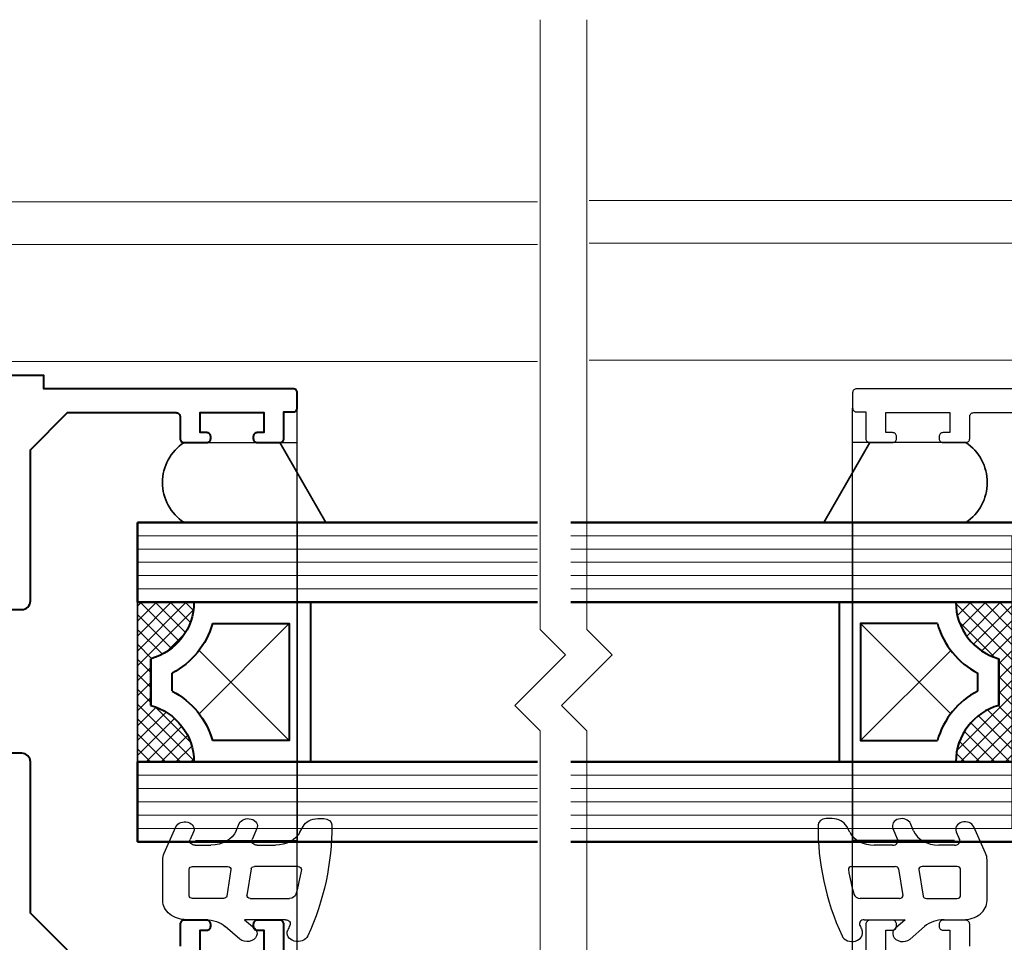
# Model space of a CAD drawing. Units: millimetres. Extents: x -879 to 6259, y -51 to 2758.
# Drawn here: x 4289 to 4363, y 193 to 262 of the extents above; entities that cross this region are included whole.
import ezdxf

# ---------------------------------------------------------------- set-up
doc = ezdxf.new("R2010")
doc.units = ezdxf.units.MM
for name, color, linetype, lineweight in [('-11 Parts & fixings', 2, 'Continuous', 30), ('TCL01 thick', 6, 'Continuous', 20), ('TCL02 thin', 1, 'Continuous', 9), ('TCL07 dim', 7, 'Continuous', 20), ('TCL08 glass', 6, 'Continuous', 50), ('TCL09 extrusion', 3, 'Continuous', 40), ('TCL10 parts', 2, 'Continuous', 35)]:
    doc.layers.add(name, color=color, linetype=linetype, lineweight=lineweight)
doc.layers.add('22-60837', color=3, linetype='Continuous')
doc.layers.add('TCL11noPlot', color=5, linetype='Continuous', lineweight=30, plot=False)
doc.layers.add('TCL12 noPlot', color=5, linetype='Continuous', lineweight=30, plot=False)

# ---------------------------------------------------------------- blocks, each defined once
blk = doc.blocks.new('*U432')
at = {"layer": 'TCL01 thick', "color": 6}
for points in [[(100765.433, -54808.284), (100674.486, -54808.284), (100672.581, -54810.189), (100668.771, -54806.379), (100666.866, -54808.284), (100621.039, -54808.284)], [(100765.433, -54811.784), (100674.486, -54811.784), (100672.581, -54813.689), (100668.771, -54809.879), (100666.866, -54811.784), (100621.039, -54811.784)]]:
    blk.add_lwpolyline(points, dxfattribs=at)
blk = doc.blocks.new('SPACER12')
at = {"layer": 'TCL02 thin', "linetype": 'Continuous'}
h = blk.add_hatch(dxfattribs=at)
h.set_pattern_fill('ANSI37', color=256, scale=0.25, angle=180, style=0)
h.set_pattern_definition([(225, (418074.8967, -36462.91505), (0.5612660076, -0.5612660076), []), (315, (418074.8967, -36462.91505), (0.5612660076, 0.5612660076), [])])
edge = h.paths.add_edge_path()
edge.add_line((100429.323, -53589.348), (100429.323, -53586.105))
edge.add_line((100429.323, -53586.105), (100429.323, -53585.105))
edge.add_line((100429.323, -53585.105), (100417.323, -53585.105))
edge.add_line((100417.323, -53585.105), (100417.323, -53586.105))
edge.add_line((100417.323, -53586.105), (100417.323, -53589.348))
edge.add_arc((100417.323, -53584.948), 4.4, -90, -15.243)
edge.add_line((100421.568, -53586.105), (100425.077, -53586.105))
edge.add_arc((100429.323, -53584.948), 4.4, -164.757, -90)
for p, q in [((100425.698, -53589.73), (100418.923, -53596.505)), ((100427.723, -53596.505), (100420.947, -53589.73))]:
    blk.add_line(p, q, dxfattribs=at)
at = {"layer": 'TCL09 extrusion', "linetype": 'Continuous'}
for p, q in [((100425.077, -53586.105), (100421.568, -53586.105)), ((100423.993, -53587.705), (100422.652, -53587.705))]:
    blk.add_line(p, q, dxfattribs=at)
for points in [[(100421.568, -53586.105), (100425.077, -53586.105)], [(100417.323, -53589.348), (100417.323, -53598.105), (100429.323, -53598.105), (100429.323, -53589.348)], [(100418.923, -53590.731), (100418.923, -53596.505), (100427.723, -53596.505), (100427.723, -53590.731)]]:
    blk.add_lwpolyline(points, dxfattribs=at)
for centre, radius, start, end in [((100417.323, -53584.948), 4.4, 270, 344.757), ((100429.323, -53584.948), 4.4, 195.243, 270), ((100417.323, -53584.948), 6, 285.46601, 332.6471), ((100429.323, -53584.948), 6, 207.3529, 254.53399)]:
    blk.add_arc(centre, radius, start, end, dxfattribs=at)
at = {"layer": 'TCL10 parts', "linetype": 'Continuous'}
blk.add_line((100429.323, -53589.348), (100429.323, -53586.105), dxfattribs=at)
for points in [[(100429.323, -53586.105), (100429.323, -53585.105), (100417.323, -53585.105), (100417.323, -53586.105), (100417.323, -53589.348)], [(100429.323, -53589.348), (100429.323, -53586.105)]]:
    blk.add_lwpolyline(points, dxfattribs=at)
at = {"layer": 'TCL11noPlot', "linetype": 'Continuous'}
blk.add_lwpolyline([(100434.323, -53585.105), (100412.323, -53585.105)], dxfattribs=at)
blk = doc.blocks.new('WM628')
for points in [[(9.522, -7.026), (8.78, -7.282, -0.515034), (8.25, -6.904), (8.25, -5.719, -0.320103), (9.599, -3.828), (10.278, -3.594, 1), (9.822, -2.27), (8.78, -2.629, -0.515034), (8.25, -2.251), (8.25, -0.875, -0.300966), (9.469, 0.966), (10.019, 1.2, 0.300966), (10.75, 2.304), (10.75, 2.754, 0.409999), (10.159, 3.354, 0.090405), (-0.269, 1.553, 1), (0.269, 0.047, -0.004203), (0.722, 0.204, -0.538219), (1.25, -0.121), (1.25, -3.195), (0.461, -2.46, 1), (-0.561, -3.557), (0.614, -4.653, -0.208), (1.25, -6.115), (1.25, -7.55, 0.414214), (3.05, -9.35), (6.894, -9.35, 0.08686), (7.505, -9.243), (9.978, -8.35, 1)], [(3.25, 0.177, -0.350365), (3.64, 0.665, -0.019368), (5.965, 1.075, -0.456433), (6.25, 0.828), (6.25, -2.45, -0.376093), (6.033, -2.698), (3.533, -3.016, -0.45339), (3.25, -2.768)], [(3.25, -4.786), (3.25, -7.1, 0.414214), (3.5, -7.35), (6, -7.35, 0.414214), (6.25, -7.1), (6.25, -4.468, 0.45339), (5.967, -4.22), (3.467, -4.538, 0.376093)]]:
    blk.add_lwpolyline(points, format="xyb", close=True)
blk = doc.blocks.new('SF04-04')
at = {"layer": 'TCL02 thin'}
for p, q in [((4216.759, 248.276), (4328.251, 248.276)), ((4216.759, 245.079), (4328.251, 245.079)), ((4216.759, 236.279), (4328.251, 236.279))]:
    blk.add_line(p, q, dxfattribs=at)
at = {"layer": 'TCL02 thin', "color": 1}
for p, q in [((4298.192, 223.183), (4328.251, 223.183)), ((4298.192, 222.183), (4328.251, 222.183)), ((4298.192, 221.183), (4328.251, 221.183)), ((4298.192, 220.183), (4328.251, 220.183)), ((4298.192, 219.183), (4328.251, 219.183)), ((4298.192, 205.183), (4328.251, 205.183)), ((4298.192, 204.183), (4328.251, 204.183)), ((4298.192, 203.183), (4328.251, 203.183)), ((4298.192, 202.183), (4328.251, 202.183)), ((4298.192, 201.183), (4328.251, 201.183))]:
    blk.add_line(p, q, dxfattribs=at)
at = {"layer": 'TCL08 glass'}
for p, q in [((4328.251, 224.183), (4298.192, 224.183)), ((4298.192, 224.183), (4298.192, 223.183)), ((4298.192, 223.183), (4298.192, 219.183)), ((4298.192, 219.183), (4298.192, 218.183)), ((4298.192, 218.183), (4328.251, 218.183)), ((4328.251, 206.183), (4298.192, 206.183)), ((4298.192, 206.183), (4298.192, 205.183)), ((4298.192, 205.183), (4298.192, 201.183)), ((4298.192, 201.183), (4298.192, 200.183)), ((4298.192, 200.183), (4328.251, 200.183))]:
    blk.add_line(p, q, dxfattribs=at)
at = {"layer": 'TCL09 extrusion'}
for points in [[(4309.192, 191.983), (4309.192, 193.983, 0.414214), (4308.892, 194.283), (4307.192, 194.283, 0.414214), (4306.892, 193.983), (4306.892, 193.833, 0.414214), (4307.192, 193.533), (4307.692, 193.533), (4307.692, 192.033)], [(4302.892, 192.033), (4302.892, 193.533), (4303.392, 193.533, 0.414214), (4303.692, 193.833), (4303.692, 193.983, 0.414214), (4303.392, 194.283), (4301.692, 194.283, 0.414214), (4301.392, 193.983), (4301.392, 192.333, -0.414214)], [(4292.938, 192.033), (4290.145, 194.826), (4290.145, 206.183, 0.414214), (4289.495, 206.833), (4287.595, 206.833, -0.414214)], [(4287.595, 217.633), (4289.495, 217.633, 0.414214), (4290.145, 218.283), (4290.145, 229.641), (4292.938, 232.433), (4301.092, 232.433, -0.414214), (4301.392, 232.133), (4301.392, 230.483, 0.414214), (4301.692, 230.183), (4303.392, 230.183, 0.414214), (4303.692, 230.483), (4303.692, 230.633, 0.414214), (4303.392, 230.933), (4302.892, 230.933), (4302.892, 232.433), (4307.692, 232.433), (4307.692, 230.933), (4307.192, 230.933, 0.414214), (4306.892, 230.633), (4306.892, 230.483, 0.414214), (4307.192, 230.183), (4308.892, 230.183, 0.414214), (4309.192, 230.483), (4309.192, 232.483), (4309.892, 232.483, 0.414214), (4310.192, 232.783), (4310.192, 233.933, 0.414214), (4309.892, 234.233), (4291.145, 234.233), (4291.145, 235.233), (4237.002, 235.233)]]:
    blk.add_lwpolyline(points, format="xyb", dxfattribs=at)
at = {"layer": 'TCL10 parts'}
for points in [[(4308.892, 230.183), (4312.356, 224.183)], [(4301.692, 224.183), (4312.356, 224.183)]]:
    blk.add_lwpolyline(points, dxfattribs=at)
blk.add_arc((4303.655, 227.183), 3.585, 123.20491, 236.79509, dxfattribs=at)
at = {"layer": 'TCL12 noPlot'}
for p, q in [((4310.192, 190.533), (4310.192, 232.762)), ((4301.692, 230.183), (4310.192, 230.183)), ((4301.692, 224.183), (4310.192, 224.183)), ((4310.192, 224.183), (4310.192, 200.183)), ((4302.542, 200.283), (4310.192, 200.283))]:
    blk.add_line(p, q, dxfattribs=at)
at = {"layer": '-11 Parts & fixings', "xscale": -0.7999999999999545, "zscale": 0.7999999999999545, "rotation": 270}
blk.add_blockref('WM628', (4309.435, 193.32), dxfattribs=at)
at = {"xscale": -1, "rotation": 90}
blk.add_blockref('SPACER12', (-49286.913, 100635.506), dxfattribs=at)
blk = doc.blocks.new('SF04-03')
at = {"layer": '22-60837', "linetype": 'Continuous'}
for points in [[(4370.943, 234.233), (4352.232, 234.233, 0.414214), (4351.932, 233.933), (4351.932, 232.783, 0.414214), (4352.232, 232.483), (4352.932, 232.483), (4352.932, 230.483, 0.414214), (4353.232, 230.183), (4354.932, 230.183, 0.414214), (4355.232, 230.483), (4355.232, 230.633, 0.414214), (4354.932, 230.933), (4354.432, 230.933), (4354.432, 232.433), (4359.232, 232.433), (4359.232, 230.933), (4358.732, 230.933, 0.414214), (4358.432, 230.633), (4358.432, 230.483, 0.414214), (4358.732, 230.183), (4360.432, 230.183, 0.414214), (4360.732, 230.483), (4360.732, 232.133, -0.414214), (4361.032, 232.433), (4369.187, 232.433)], [(4360.732, 192.333), (4360.732, 193.983, 0.414214), (4360.432, 194.283), (4358.732, 194.283, 0.414214), (4358.432, 193.983), (4358.432, 193.833, 0.414214), (4358.732, 193.533), (4359.232, 193.533), (4359.232, 192.033)], [(4354.432, 192.033), (4354.432, 193.533), (4354.932, 193.533, 0.414214), (4355.232, 193.833), (4355.232, 193.983, 0.414214), (4354.932, 194.283), (4353.232, 194.283, 0.414214), (4352.932, 193.983), (4352.932, 191.983)]]:
    blk.add_lwpolyline(points, format="xyb", dxfattribs=at)
at = {"layer": 'TCL02 thin'}
for p, q in [((4332.141, 248.366), (4461.831, 248.366)), ((4332.141, 245.168), (4464.831, 245.168)), ((4332.141, 236.368), (4413.531, 236.368))]:
    blk.add_line(p, q, dxfattribs=at)
at = {"layer": 'TCL02 thin', "color": 1}
for p, q in [((4363.932, 223.183), (4330.755, 223.183)), ((4363.932, 222.183), (4330.755, 222.183)), ((4363.932, 221.183), (4330.755, 221.183)), ((4363.932, 220.183), (4330.755, 220.183)), ((4363.932, 219.183), (4330.755, 219.183)), ((4363.932, 205.183), (4330.755, 205.183)), ((4363.932, 204.183), (4330.755, 204.183)), ((4363.932, 203.183), (4330.755, 203.183)), ((4363.932, 202.183), (4330.755, 202.183)), ((4363.932, 201.183), (4330.755, 201.183))]:
    blk.add_line(p, q, dxfattribs=at)
at = {"layer": 'TCL08 glass'}
for p, q in [((4330.755, 224.183), (4363.932, 224.183)), ((4363.932, 218.183), (4330.755, 218.183)), ((4330.755, 206.183), (4363.932, 206.183)), ((4363.932, 200.183), (4330.755, 200.183))]:
    blk.add_line(p, q, dxfattribs=at)
at = {"layer": 'TCL10 parts'}
blk.add_lwpolyline([(4353.232, 230.183), (4349.768, 224.183)], dxfattribs=at)
blk.add_arc((4358.469, 227.183), 3.585, 303.20491, 56.79509, dxfattribs=at)
at = {"layer": '-11 Parts & fixings', "xscale": 0.7999999999999547, "zscale": 0.7999999999999547, "rotation": 90}
blk.add_blockref('WM628', (4352.689, 193.32), dxfattribs=at)
at = {"rotation": 270}
blk.add_blockref('SPACER12', (57949.037, 100635.506), dxfattribs=at)

msp = doc.modelspace()

# ---------------------------------------------------------------- linework, layer by layer
at = {"layer": 'TCL10 parts'}
msp.add_lwpolyline([(4360.432, 224.183), (4349.768, 224.183)], dxfattribs=at)
at = {"layer": 'TCL12 noPlot'}
for p, q in [((4351.932, 190.533), (4351.932, 232.762)), ((4360.432, 230.183), (4351.932, 230.183)), ((4351.932, 224.183), (4351.932, 200.183)), ((4360.432, 224.183), (4351.932, 224.183)), ((4359.582, 200.283), (4351.932, 200.283))]:
    msp.add_line(p, q, dxfattribs=at)

# ---------------------------------------------------------------- block references
at = {"layer": 'TCL01 thick', "color": 1, "rotation": 270}
msp.add_blockref('*U432', (59140.244, 100883.007), dxfattribs=at)
at = {"layer": 'TCL07 dim'}
msp.add_blockref('SF04-04', (0, 0), dxfattribs=at)

# ---------------------------------------------------------------- next in the draw order: block references
msp.add_blockref('SF04-03', (0, 0), dxfattribs=at)

doc.saveas('drawing.dxf')
